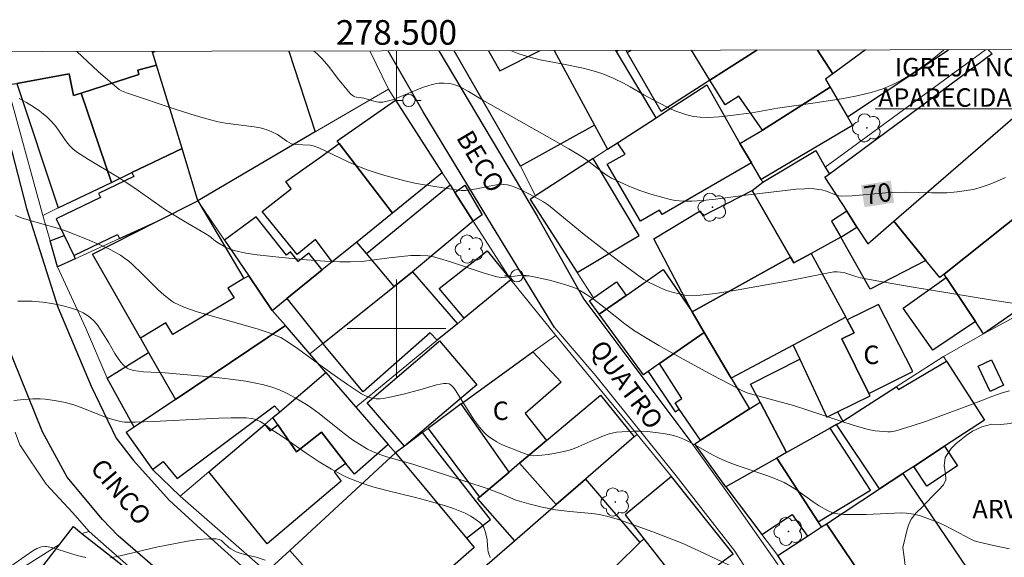
# Model space of a CAD drawing. Units: metres. Extents: x 278290 to 278806, y 1671563 to 1672128.
# Drawn here: x 278469 to 278549, y 1672081 to 1672125 of the extents above; entities that cross this region are included whole.
import ezdxf
from ezdxf.enums import TextEntityAlignment as Align

# ---------------------------------------------------------------- set-up
doc = ezdxf.new("R2010")
doc.units = ezdxf.units.M
doc.header["$MEASUREMENT"] = 0
for name, color, linetype, lineweight, true_color in [('Arvores_Isoladas', 7, 'Continuous', 18, 0x00ff33), ('Curvas_Intermediarias', 7, 'Continuous', 9, 0x783c14), ('Curvas_Mestras', 7, 'Continuous', 20, 0x783c14), ('Topon_Curvas_Mestras', 7, 'Continuous', 9, 0x783c14), ('Topon_Vegetacao', 7, 'Continuous', 9, 0x00ff33), ('Vegetacao', 7, 'Orla8', 9, 0x00ff33)]:
    doc.layers.add(name, color=color, linetype=linetype, lineweight=lineweight, true_color=true_color)
for name, color, linetype, lineweight in [('Edificacoes', 7, 'Continuous', 30), ('Malha_Coordenadas', 7, 'Continuous', 15), ('Muro_Grade', 8, 'Continuous', 20), ('Pavimentacao_Asfaltica_Mfio', 10, 'Continuous', 30), ('Pavimentacao_Asfaltica_S_Mfio', 10, 'Continuous', 15), ('Poste', 7, 'Continuous', 9), ('Topon_Curvas_Mestras_Masc', 255, 'Continuous', 9), ('Topon_de_Vias', 7, 'Continuous', 9), ('Topon_Fundacao_Const_Ruinas', 7, 'Continuous', 9), ('Topon_Igrejas', 7, 'Continuous', 9)]:
    doc.layers.add(name, color=color, linetype=linetype, lineweight=lineweight)
doc.styles.add('Arial', font='arial.ttf', dxfattribs={"height": 1.5})
doc.styles.get("Standard").update_dxf_attribs({"font": 'arial.ttf'})
doc.linetypes.add('Orla8', pattern='A,6,-0.5,["V",Standard,S=1,R=0,X=-0.5,Y=-1],-0.5,6,-0.5,["V",Standard,S=1,R=0,X=-0.5,Y=-1],-0.5', length=14)

# ---------------------------------------------------------------- blocks, each defined once
blk = doc.blocks.new('Arvore')
at = {"layer": 'Arvores_Isoladas'}
blk.add_lwpolyline([(-0.718, 0.493, 0.872324), (-0.722, -0.551, 0.862983), (0.284, -0.827, 0.900105), (0.89, 0.029, 0.863155), (0.262, 0.861, 0.882486)], format="xyb", close=True, dxfattribs=at)
blk.add_circle((0, 0), 0.0286, dxfattribs=at)
blk = doc.blocks.new('Poste')
at = {"layer": 'Poste'}
for points in [[(-0.5, 0), (-1, 0)], [(0.5, 0), (1, 0)]]:
    blk.add_lwpolyline(points, dxfattribs=at)
blk.add_lwpolyline([(0, 0.5, 1), (0, -0.5, 1)], format="xyb", close=True, dxfattribs=at)

msp = doc.modelspace()

# ---------------------------------------------------------------- linework, layer by layer
at = {"layer": 'Curvas_Intermediarias', "flags": 128}
for points, elevation in [([(278474.036, 1672122.513), (278475.772, 1672120.902), (278477.3, 1672119.562), (278477.469, 1672119.428), (278477.654, 1672119.32), (278478.071, 1672119.16), (278482.114, 1672117.79), (278483.723, 1672117.29), (278484.895, 1672116.957), (278485.506, 1672116.809), (278486.11, 1672116.691), (278488.448, 1672116.399), (278488.938, 1672116.314), (278489.417, 1672116.188), (278489.879, 1672115.995), (278490.324, 1672115.76), (278490.519, 1672115.639), (278491.086, 1672115.237), (278491.28, 1672115.119), (278491.482, 1672115.023), (278491.638, 1672114.975), (278491.801, 1672114.948), (278492.982, 1672114.897), (278493.224, 1672114.855), (278493.683, 1672114.682), (278496.07, 1672113.557), (278496.797, 1672113.234), (278497.532, 1672112.931), (278498.18, 1672112.702), (278499.047, 1672112.434), (278500.795, 1672111.976), (278501.48, 1672111.822), (278501.951, 1672111.737), (278504.623, 1672111.295), (278505.259, 1672111.222), (278505.618, 1672111.227), (278506.156, 1672111.288), (278506.535, 1672111.353), (278507.53, 1672111.584), (278508.128, 1672111.683), (278508.528, 1672111.72), (278508.726, 1672111.719), (278509.026, 1672111.678), (278509.324, 1672111.595), (278509.614, 1672111.492), (278510.136, 1672111.267), (278511.168, 1672110.731), (278511.94, 1672110.295), (278512.352, 1672110.027), (278515.256, 1672107.652), (278516.699, 1672106.499), (278518.28, 1672105.304), (278520.086, 1672103.998), (278520.528, 1672103.738), (278521.439, 1672103.307), (278521.939, 1672103.1), (278522.501, 1672102.924), (278523.412, 1672102.705), (278523.641, 1672102.676), (278524.678, 1672102.719), (278525.929, 1672102.847), (278527.604, 1672103.108), (278531.701, 1672103.858), (278535.083, 1672104.534), (278535.539, 1672104.598), (278535.809, 1672104.607), (278536.077, 1672104.588), (278536.433, 1672104.515), (278537.319, 1672104.231), (278537.698, 1672104.13), (278539.328, 1672103.825), (278541.638, 1672103.415), (278548.405, 1672102.307), (278550.909, 1672101.929)], 69), ([(278544.464, 1672122.65), (278544.238, 1672122.448), (278543.658, 1672121.965), (278543.088, 1672121.528), (278541.709, 1672120.597), (278541.013, 1672120.188), (278540.331, 1672119.84), (278539.496, 1672119.479), (278539.083, 1672119.333), (278538.563, 1672119.182), (278537.297, 1672118.888), (278536.15, 1672118.677), (278533.818, 1672118.314), (278530.964, 1672117.903), (278528.865, 1672117.54), (278527.159, 1672117.315), (278526.219, 1672117.215), (278525.326, 1672117.162), (278524.671, 1672117.17), (278524.124, 1672117.238), (278523.586, 1672117.364), (278523.102, 1672117.521), (278522.625, 1672117.704), (278522.158, 1672117.909), (278521.262, 1672118.363), (278520.101, 1672119.005), (278518.99, 1672119.646), (278518.433, 1672119.942), (278517.599, 1672120.36), (278516.769, 1672120.704), (278515.965, 1672120.953), (278515.155, 1672121.162), (278513.569, 1672121.484), (278511.677, 1672121.844), (278510.756, 1672122.072), (278509.944, 1672122.337), (278509.262, 1672122.582)], 71), ([(278549.804, 1672094.943), (278549.201, 1672094.777), (278548.437, 1672094.515), (278546.403, 1672093.714), (278543.05, 1672092.474), (278541.807, 1672092.056), (278540.557, 1672091.699), (278540.14, 1672091.607), (278539.909, 1672091.601), (278538.883, 1672091.691), (278538.327, 1672091.802), (278537.102, 1672092.16), (278536.096, 1672092.474), (278533.423, 1672093.375), (278532.248, 1672093.75), (278528.756, 1672094.69), (278528.478, 1672094.781), (278528.111, 1672094.942), (278525.727, 1672096.199), (278523.3, 1672097.523), (278521.313, 1672098.634), (278519.97, 1672099.427), (278519.267, 1672099.876), (278518.552, 1672100.391), (278516.852, 1672101.741), (278516.009, 1672102.385), (278515.345, 1672102.826), (278514.955, 1672103.062), (278514.551, 1672103.269), (278514.318, 1672103.367), (278513.839, 1672103.536), (278513.108, 1672103.754), (278512.427, 1672103.929), (278511.051, 1672104.232), (278510.359, 1672104.341), (278510.137, 1672104.333), (278509.801, 1672104.274), (278508.916, 1672104.165), (278508.532, 1672104.159), (278508.153, 1672104.214), (278507.045, 1672104.521), (278504.388, 1672105.424), (278503.487, 1672105.704), (278503.002, 1672105.833), (278502.553, 1672105.911), (278501.929, 1672105.946), (278501.166, 1672105.928), (278499.417, 1672105.743), (278497.179, 1672105.462), (278496.255, 1672105.416), (278495.388, 1672105.425), (278494.175, 1672105.483), (278492.695, 1672105.58), (278490.682, 1672105.767), (278488.676, 1672105.993), (278487.759, 1672106.124), (278486.806, 1672106.356), (278486.402, 1672106.487), (278486.07, 1672106.634), (278485.592, 1672106.903), (278485.309, 1672107.093), (278484.821, 1672107.504), (278484.469, 1672107.737), (278482.694, 1672108.743), (278481.939, 1672109.201), (278481.247, 1672109.661), (278478.939, 1672111.279), (278478.168, 1672111.797), (278477.325, 1672112.325), (278474.972, 1672113.726), (278474.019, 1672114.36), (278473.711, 1672114.603), (278473.44, 1672114.872), (278473.207, 1672115.169), (278472.352, 1672116.387), (278471.993, 1672116.809), (278471.597, 1672117.201), (278471.028, 1672117.653), (278470.583, 1672117.966), (278469.933, 1672118.374), (278469.337, 1672118.689)], 68), ([(278469.065, 1672109.187), (278469.545, 1672109.005), (278470.145, 1672108.808), (278472.46, 1672108.145), (278473.264, 1672107.875), (278475.099, 1672107.161), (278476.215, 1672106.669), (278476.784, 1672106.396), (278477.24, 1672106.157), (278477.583, 1672105.953), (278477.915, 1672105.73), (278478.248, 1672105.473), (278478.581, 1672105.177), (278479.307, 1672104.484), (278480.609, 1672103.161), (278481.124, 1672102.721), (278481.754, 1672102.219), (278481.912, 1672102.11), (278482.735, 1672101.751), (278483.724, 1672101.393), (278484.941, 1672101.021), (278486.8, 1672100.521), (278488.762, 1672099.963), (278489.579, 1672099.692), (278490.595, 1672099.277), (278491.109, 1672098.958), (278491.968, 1672098.367), (278494.672, 1672096.4), (278496.032, 1672095.443), (278497.169, 1672094.702), (278497.537, 1672094.505), (278497.727, 1672094.426), (278498.032, 1672094.34), (278498.352, 1672094.296), (278498.67, 1672094.296), (278498.937, 1672094.324), (278499.472, 1672094.42), (278500.574, 1672094.68), (278502.09, 1672095.087), (278503.255, 1672095.419), (278503.547, 1672095.487), (278503.839, 1672095.538), (278504.057, 1672095.547), (278504.277, 1672095.508), (278504.373, 1672095.467), (278504.454, 1672095.408), (278504.625, 1672095.222), (278504.781, 1672095.013), (278505.95, 1672093.119), (278506.267, 1672092.642), (278506.744, 1672091.996), (278507.091, 1672091.591), (278507.277, 1672091.404), (278507.438, 1672091.263), (278507.789, 1672091.011), (278508.161, 1672090.788), (278508.538, 1672090.589), (278510.182, 1672089.921), (278510.629, 1672089.762), (278510.856, 1672089.7), (278511.114, 1672089.669), (278511.814, 1672089.71), (278512.326, 1672089.776), (278513.062, 1672089.896), (278513.845, 1672090.061), (278514.308, 1672090.207), (278514.762, 1672090.384), (278515.723, 1672090.831), (278516.814, 1672091.296), (278517.273, 1672091.45), (278517.864, 1672091.571), (278518.737, 1672091.648), (278519.278, 1672091.666), (278519.819, 1672091.66), (278520.404, 1672091.626), (278521.032, 1672091.564), (278521.658, 1672091.479), (278522.15, 1672091.393), (278522.508, 1672091.307), (278522.86, 1672091.198), (278523.387, 1672090.989), (278524.3, 1672090.521), (278525.187, 1672090.011), (278525.732, 1672089.717), (278526.22, 1672089.473), (278526.799, 1672089.21), (278527.669, 1672088.879), (278530.089, 1672088.05), (278530.795, 1672087.78), (278531.487, 1672087.479), (278532, 1672087.2), (278532.495, 1672086.889), (278533.856, 1672085.912), (278534.338, 1672085.592), (278535.015, 1672085.206), (278535.369, 1672085.057), (278535.527, 1672085.01), (278535.854, 1672084.949), (278536.353, 1672084.903), (278536.782, 1672084.884), (278538.148, 1672084.902), (278541.036, 1672085.025), (278541.444, 1672085.009), (278542.014, 1672084.919), (278542.574, 1672084.772), (278543.081, 1672084.604), (278544.076, 1672084.209), (278544.645, 1672083.935), (278546.72, 1672082.847), (278546.932, 1672082.753), (278547.216, 1672082.669), (278548.496, 1672082.366), (278549.79, 1672082.104)], 67), ([(278527.48, 1672080.559), (278524.561, 1672081.951), (278523.197, 1672082.549), (278520.832, 1672083.475), (278518.117, 1672084.458), (278517.285, 1672084.709), (278516.486, 1672084.888), (278515.873, 1672084.972), (278514.086, 1672085.134), (278512.931, 1672085.275), (278511.83, 1672085.492), (278510.747, 1672085.758), (278510.005, 1672085.968), (278509.64, 1672086.091), (278508.583, 1672086.553), (278507.357, 1672086.993), (278505.708, 1672087.556), (278501.319, 1672088.98), (278499.301, 1672089.544), (278498.639, 1672089.765), (278498.052, 1672090.003), (278497.642, 1672090.209), (278497.21, 1672090.459), (278496.416, 1672090.968), (278495.636, 1672091.543), (278493.722, 1672093.107), (278493.126, 1672093.543), (278492.681, 1672093.835), (278491.777, 1672094.38), (278491.115, 1672094.732), (278490.503, 1672095.01), (278489.874, 1672095.243), (278489.224, 1672095.428), (278488.449, 1672095.595), (278487.772, 1672095.712), (278486.522, 1672095.896), (278485.142, 1672096.039), (278481.22, 1672096.396), (278479.461, 1672096.485), (278478.64, 1672096.604), (278478.282, 1672096.71), (278478.119, 1672096.788), (278477.976, 1672096.885), (278477.843, 1672097.001), (278477.6, 1672097.271), (278477.383, 1672097.56), (278477.114, 1672097.973), (278476.625, 1672098.835), (278475.996, 1672099.87), (278475.675, 1672100.329), (278475.367, 1672100.692), (278474.982, 1672101.013), (278474.538, 1672101.287), (278474.077, 1672101.504), (278473.595, 1672101.67), (278472.806, 1672101.879), (278471.99, 1672102.046), (278471.26, 1672102.156), (278470.403, 1672102.227), (278469.254, 1672102.224)], 66), ([(278489.32, 1672081.182), (278488.604, 1672081.416), (278487.654, 1672081.632), (278487.307, 1672081.74), (278486.988, 1672081.861), (278486.536, 1672082.09), (278486.374, 1672082.212), (278485.93, 1672082.652), (278485.773, 1672082.771), (278485.601, 1672082.848), (278485.329, 1672082.903), (278485.044, 1672082.925), (278484.749, 1672082.922), (278483.861, 1672082.848), (278483.58, 1672082.818), (278483.02, 1672082.728), (278480.514, 1672082.237), (278477.557, 1672081.518), (278476.768, 1672081.377)], 64), ([(278474.766, 1672081.406), (278474.06, 1672081.569), (278472.007, 1672082.21), (278471.556, 1672082.294), (278471.426, 1672082.298), (278471.161, 1672082.262), (278470.782, 1672082.131), (278470.456, 1672081.951), (278468.676, 1672080.688)], 64)]:
    msp.add_lwpolyline(points, dxfattribs=dict(at, elevation=elevation))
at = {"layer": 'Curvas_Mestras', "flags": 128}
for points, elevation in [([(278493.292, 1672122.551), (278493.396, 1672122.472), (278493.594, 1672122.292), (278493.97, 1672121.905), (278494.514, 1672121.282), (278495.216, 1672120.359), (278496.11, 1672119.255), (278496.303, 1672119.059), (278496.51, 1672118.889), (278496.628, 1672118.827), (278496.762, 1672118.791), (278497.343, 1672118.727), (278498.16, 1672118.47), (278498.365, 1672118.42), (278498.57, 1672118.391), (278498.904, 1672118.401), (278499.241, 1672118.465), (278499.788, 1672118.625), (278500.218, 1672118.79), (278502.108, 1672119.581), (278502.542, 1672119.732), (278502.907, 1672119.839), (278503.276, 1672119.916), (278503.461, 1672119.937), (278503.855, 1672119.948), (278504.251, 1672119.92), (278504.446, 1672119.89), (278504.818, 1672119.79), (278505.172, 1672119.634), (278505.853, 1672119.267), (278507.009, 1672118.568), (278512.251, 1672115.617), (278514.001, 1672114.608), (278515.084, 1672113.955), (278515.524, 1672113.67), (278516.774, 1672112.673), (278517.107, 1672112.443), (278517.48, 1672112.232), (278518.826, 1672111.61), (278519.687, 1672111.252), (278520.66, 1672110.927), (278522.237, 1672110.489), (278522.635, 1672110.409), (278523.316, 1672110.359), (278524.004, 1672110.355), (278524.87, 1672110.407), (278525.916, 1672110.524), (278528.363, 1672110.851), (278530.9, 1672111.151), (278532.479, 1672111.319), (278533.148, 1672111.367), (278533.482, 1672111.375), (278533.898, 1672111.358), (278534.52, 1672111.267), (278534.927, 1672111.161), (278535.725, 1672110.837), (278535.929, 1672110.78), (278536.216, 1672110.747), (278537.01, 1672110.781), (278539.763, 1672111.029), (278540.319, 1672111.053), (278541.365, 1672111.07), (278543.477, 1672111.022), (278544.733, 1672111.026), (278545.548, 1672111.109), (278546.857, 1672111.312), (278547.348, 1672111.431), (278548.067, 1672111.682), (278548.541, 1672111.866), (278549.479, 1672112.283)], 70), ([(278507.599, 1672081.404), (278507.454, 1672081.844), (278507.419, 1672082.031), (278507.36, 1672082.798), (278507.33, 1672082.986), (278507.21, 1672083.502), (278507.087, 1672083.826), (278507.002, 1672083.971), (278506.895, 1672084.108), (278506.771, 1672084.234), (278506.487, 1672084.461), (278506.041, 1672084.757), (278505.577, 1672084.993), (278505.051, 1672085.216), (278504.631, 1672085.376), (278503.991, 1672085.59), (278502.771, 1672085.947), (278501.543, 1672086.281), (278499.227, 1672086.838), (278498.086, 1672087.151), (278497.188, 1672087.44), (278495.999, 1672087.906), (278495.627, 1672088.091), (278494.71, 1672088.587), (278493.715, 1672089.16), (278492.663, 1672089.861), (278490.757, 1672091.19), (278489.709, 1672091.892), (278489.364, 1672092.171), (278488.936, 1672092.441), (278488.639, 1672092.591), (278488.484, 1672092.642), (278488.259, 1672092.69), (278487.792, 1672092.742), (278487.318, 1672092.756), (278486.58, 1672092.751), (278485.574, 1672092.715), (278480.275, 1672092.447), (278478.76, 1672092.397), (278477.93, 1672092.396), (278477.707, 1672092.429), (278477.359, 1672092.513), (278476.758, 1672092.676), (278476.362, 1672092.802), (278474.302, 1672093.61), (278473.789, 1672093.789), (278473.303, 1672093.936), (278472.974, 1672094.016), (278472.222, 1672094.158), (278471.464, 1672094.257), (278471.06, 1672094.283), (278470.452, 1672094.282), (278469.721, 1672094.239), (278468.929, 1672094.158)], 65)]:
    msp.add_lwpolyline(points, dxfattribs=dict(at, elevation=elevation))
at = {"layer": 'Edificacoes', "flags": 128}
for points in [[(278468.246, 1672122.502), (278468.733, 1672119.847), (278469.161, 1672119.925), (278473.4, 1672120.699), (278473.775, 1672118.939), (278474.387, 1672119.136), (278479.073, 1672120.639), (278478.988, 1672121.01), (278480.514, 1672121.398), (278480.19, 1672122.462), (278480.177, 1672122.525)], [(278491.255, 1672122.547), (278493.408, 1672115.976), (278483.877, 1672110.376), (278482.58, 1672114.625), (278480.514, 1672121.398), (278480.19, 1672122.462), (278480.409, 1672122.526)], [(278512.818, 1672122.589), (278516.084, 1672116.529), (278510.072, 1672113.206), (278504.694, 1672122.573)], [(278507.465, 1672122.578), (278508.403, 1672120.946), (278511.667, 1672122.587)], [(278512.818, 1672122.589), (278516.084, 1672116.529), (278517.141, 1672114.567), (278517.966, 1672115.103)], [(278517.966, 1672115.103), (278521.087, 1672117.129), (278517.867, 1672122.512), (278517.816, 1672122.599)], [(278518.022, 1672122.599), (278517.867, 1672122.512), (278517.816, 1672122.599)], [(278519.035, 1672122.601), (278518.747, 1672122.439), (278518.671, 1672122.6)], [(278525.46, 1672120.185), (278525.123, 1672119.968), (278521.507, 1672117.637), (278518.747, 1672122.439), (278519.035, 1672122.601)], [(278525.46, 1672120.185), (278523.975, 1672122.611)], [(278534.212, 1672122.63), (278535.438, 1672120.707), (278534.845, 1672120.277), (278535.235, 1672119.623), (278529.744, 1672116.115), (278527.798, 1672118.886), (278526.694, 1672118.168), (278525.46, 1672120.185), (278529.283, 1672122.621)], [(278529.283, 1672122.621), (278525.46, 1672120.185)], [(278535.438, 1672120.707), (278534.212, 1672122.63)], [(278548.069, 1672122.657), (278548.38, 1672122.324), (278535.164, 1672112.552), (278534.795, 1672112.279), (278536.572, 1672109.529), (278537.408, 1672108.234)], [(278538.101, 1672122.638), (278535.438, 1672120.707), (278534.845, 1672120.277), (278535.235, 1672119.623), (278536.639, 1672117.197)], [(278538.101, 1672122.638), (278535.438, 1672120.707)], [(278536.639, 1672117.197), (278544.834, 1672122.651)], [(278537.408, 1672108.234), (278538.279, 1672106.887), (278540.405, 1672108.731), (278554.472, 1672120.929), (278552.806, 1672122.667)]]:
    msp.add_lwpolyline(points, dxfattribs=at)
for points in [[(278480.514, 1672121.398), (278478.988, 1672121.01), (278479.073, 1672120.639), (278474.387, 1672119.136), (278476.85, 1672111.876), (278478.509, 1672112.672), (278482.58, 1672114.625)], [(278554.472, 1672120.929), (278554.746, 1672121.163), (278559.179, 1672116.158), (278551.286, 1672109.846), (278544.485, 1672104.407), (278544.149, 1672104.137), (278543.01, 1672105.534), (278540.405, 1672108.731)], [(278476.85, 1672111.876), (278474.387, 1672119.136), (278473.775, 1672118.939), (278473.4, 1672120.699), (278469.161, 1672119.925), (278472.525, 1672109.801)], [(278521.614, 1672117.471), (278525.223, 1672119.814), (278527.897, 1672115.048), (278528.836, 1672113.471), (278521.579, 1672109.28), (278521.376, 1672109.612), (278519.812, 1672108.717), (278517.109, 1672113.368), (278518.568, 1672114.182), (278517.966, 1672115.103), (278521.087, 1672117.129)], [(278535.235, 1672119.623), (278536.639, 1672117.197), (278537.049, 1672116.488), (278529.639, 1672112.122), (278528.836, 1672113.471), (278527.897, 1672115.048), (278529.744, 1672116.115)], [(278499.674, 1672109.377), (278495.358, 1672115.028), (278495.185, 1672115.255), (278499.93, 1672118.549), (278503.72, 1672112.65)], [(278482.58, 1672114.625), (278478.509, 1672112.672), (278478.663, 1672112.35), (278475.804, 1672110.979), (278475.967, 1672110.639), (278472.364, 1672108.911), (278473.013, 1672107.557), (278473.785, 1672105.947), (278477.328, 1672107.647), (278477.488, 1672107.313), (278480.486, 1672108.68), (278483.877, 1672110.376)], [(278494.774, 1672105.414), (278493.409, 1672107.23), (278491.922, 1672106.018), (278489.092, 1672109.507), (278491.443, 1672111.347), (278491.006, 1672111.956), (278493.671, 1672113.825), (278495.358, 1672115.028), (278499.674, 1672109.377), (278496.767, 1672107.026)], [(278536.572, 1672109.529), (278535.329, 1672108.74), (278536.093, 1672107.421), (278533.698, 1672106.109), (278532.279, 1672105.331), (278532.009, 1672105.799), (278528.888, 1672111.226), (278529.762, 1672111.903), (278534.061, 1672114.467), (278534.838, 1672113.118), (278535.164, 1672112.552), (278534.795, 1672112.279)], [(278510.85, 1672110.484), (278514.675, 1672104.565), (278519.723, 1672107.569), (278515.973, 1672113.809), (278511.298, 1672110.775)], [(278497.552, 1672106.091), (278504.351, 1672111.667), (278504.747, 1672111.051), (278506.239, 1672108.728), (278501.307, 1672104.613), (278499.802, 1672103.411)], [(278504.747, 1672111.051), (278505.543, 1672111.661), (278506.957, 1672109.237), (278506.239, 1672108.728)], [(278524.009, 1672101.368), (278520.909, 1672107.28), (278524.657, 1672109.568), (278524.891, 1672109.15), (278528.888, 1672111.226), (278532.009, 1672105.799)], [(278483.877, 1672110.376), (278487.613, 1672104.07), (278486.305, 1672103.276), (278486.804, 1672102.486), (278481.821, 1672099.522), (278481.259, 1672100.474), (278479.195, 1672099.224), (278475.314, 1672106.034), (278480.486, 1672108.68)], [(278555.031, 1672104.668), (278554.626, 1672104.387), (278547.7, 1672099.578), (278547.035, 1672100.577), (278544.656, 1672104.15), (278544.485, 1672104.407), (278551.286, 1672109.846), (278554.438, 1672105.487)], [(278491.094, 1672102.437), (278493.967, 1672104.761), (278492.872, 1672106.125), (278492.013, 1672105.436), (278491.379, 1672106.226), (278491.054, 1672105.965), (278488.593, 1672109.07), (278486.032, 1672107.193), (278487.999, 1672104.289), (278489.905, 1672101.475)], [(278536.572, 1672109.529), (278535.329, 1672108.74), (278536.093, 1672107.421), (278537.408, 1672108.234)], [(278538.279, 1672106.887), (278540.405, 1672108.731), (278543.01, 1672105.534), (278538.484, 1672103.212), (278536.093, 1672107.421), (278537.408, 1672108.234)], [(278471.86, 1672107.136), (278473.013, 1672107.557), (278473.785, 1672105.947), (278473.897, 1672105.675), (278472.47, 1672105.025)], [(278499.802, 1672103.411), (278497.552, 1672106.091), (278496.767, 1672107.026), (278494.774, 1672105.414), (278493.967, 1672104.761), (278491.094, 1672102.437), (278494.018, 1672098.79)], [(278505.511, 1672100.855), (278503.48, 1672103.267), (278507.364, 1672106.329), (278509.299, 1672103.966)], [(278524.009, 1672101.368), (278532.009, 1672105.799), (278532.279, 1672105.331), (278533.698, 1672106.109), (278536.511, 1672100.929), (278532.224, 1672098.646), (278527.189, 1672095.966), (278525.004, 1672099.678)], [(278520.438, 1672096.502), (278520.069, 1672096.245), (278516.459, 1672101.16), (278518.656, 1672102.691), (278521.676, 1672104.796), (278524.009, 1672101.368), (278525.004, 1672099.678), (278521.367, 1672097.148)], [(278487.999, 1672104.289), (278487.613, 1672104.07), (278486.305, 1672103.276), (278486.804, 1672102.486), (278481.821, 1672099.522), (278481.259, 1672100.474), (278479.195, 1672099.224), (278479.86, 1672098.056), (278482.038, 1672094.234), (278490.973, 1672100.24), (278489.905, 1672101.475)], [(278501.307, 1672104.613), (278504.946, 1672100.39), (278503.316, 1672099.051), (278502.724, 1672099.66), (278497.293, 1672094.857), (278494.018, 1672098.79), (278499.802, 1672103.411)], [(278547.035, 1672100.577), (278543.565, 1672098.232), (278541.164, 1672101.651), (278544.656, 1672104.15)], [(278518.656, 1672102.691), (278516.459, 1672101.16), (278515.69, 1672102.264), (278516.017, 1672102.492), (278517.887, 1672103.795)], [(278538.379, 1672094.733), (278541.956, 1672096.512), (278539.167, 1672101.967), (278536.624, 1672100.717), (278537.193, 1672099.653), (278536.191, 1672099.159)], [(278532.224, 1672098.646), (278532.755, 1672097.516), (278534.97, 1672092.803), (278535.824, 1672093.224), (278538.478, 1672094.533), (278538.379, 1672094.733), (278536.191, 1672099.159), (278537.193, 1672099.653), (278536.624, 1672100.717), (278536.511, 1672100.929)], [(278490.973, 1672100.24), (278482.038, 1672094.234), (278478.697, 1672091.987), (278478.032, 1672091.541), (278480.174, 1672088.534), (278481.048, 1672089.209), (278482.173, 1672087.819), (278490.091, 1672093.718), (278490.525, 1672093.245), (278494.273, 1672096.425), (278492.959, 1672097.944)], [(278522.976, 1672093.462), (278522.641, 1672093.957), (278523.18, 1672094.314), (278521.367, 1672097.148), (278525.004, 1672099.678), (278527.189, 1672095.966), (278528.691, 1672093.475), (278524.696, 1672090.92)], [(278497.621, 1672093.972), (278503.421, 1672098.928), (278503.505, 1672099), (278506.528, 1672095.437), (278502.473, 1672091.999), (278502.049, 1672091.64), (278500.648, 1672090.452)], [(278476.485, 1672095.956), (278479.86, 1672098.056), (278482.038, 1672094.234), (278478.697, 1672091.987)], [(278511.086, 1672098.103), (278513.385, 1672095.653), (278510.447, 1672093.102), (278512.181, 1672090.893), (278510.005, 1672089.059), (278509.153, 1672088.34), (278505.268, 1672093.877)], [(278522.976, 1672093.462), (278522.641, 1672093.957), (278523.18, 1672094.314), (278521.367, 1672097.148), (278520.438, 1672096.502), (278522.634, 1672093.236)], [(278531.693, 1672089.919), (278529.539, 1672094.017), (278528.766, 1672095.486), (278532.755, 1672097.516), (278534.97, 1672092.803), (278535.824, 1672093.224), (278536.257, 1672092.478), (278535.758, 1672092.198), (278535.223, 1672091.897)], [(278540.597, 1672095.269), (278540.774, 1672095.05), (278544.694, 1672097.35), (278547.77, 1672092.566), (278544.524, 1672090.437), (278542.026, 1672088.799), (278541.131, 1672088.211), (278539.252, 1672086.979), (278535.758, 1672092.198), (278536.257, 1672092.478)], [(278548.331, 1672097.454), (278549.319, 1672095.393), (278548.234, 1672094.873), (278547.246, 1672096.934)], [(278499.337, 1672090.572), (278496.581, 1672088.167), (278495.896, 1672089.039), (278493.906, 1672091.569), (278491.871, 1672089.985), (278490.367, 1672092.176), (278489.961, 1672092.767), (278490.525, 1672093.245), (278494.273, 1672096.425), (278496.701, 1672093.618)], [(278515.354, 1672087.762), (278512.979, 1672085.705), (278510.005, 1672089.059), (278512.181, 1672090.893), (278516.568, 1672094.583), (278519.316, 1672091.193)], [(278509.153, 1672088.34), (278505.268, 1672093.877), (278502.574, 1672091.88), (278506.742, 1672086.293)], [(278524.231, 1672090.623), (278524.696, 1672090.92), (278528.691, 1672093.475), (278529.539, 1672094.017), (278531.693, 1672089.919), (278530.887, 1672089.467), (278526.743, 1672087.144)], [(278495.896, 1672089.039), (278494.941, 1672088.351), (278495.518, 1672087.589), (278489.507, 1672082.496), (278484.759, 1672088.354), (278489.306, 1672092.211), (278489.711, 1672091.677), (278490.367, 1672092.176), (278491.871, 1672089.985), (278493.906, 1672091.569)], [(278499.912, 1672089.906), (278505.679, 1672082.968), (278507.647, 1672084.48), (278506.43, 1672086.038), (278502.121, 1672091.544), (278500.648, 1672090.452)], [(278531.693, 1672089.919), (278530.887, 1672089.467), (278534.267, 1672084.3), (278538.498, 1672086.869), (278535.223, 1672091.897)], [(278544.524, 1672090.437), (278545.57, 1672088.843), (278543.073, 1672087.202), (278542.026, 1672088.799)], [(278499.912, 1672089.906), (278505.679, 1672082.968), (278506.308, 1672082.212), (278497.761, 1672074.713), (278491.344, 1672081.974)], [(278510.005, 1672089.059), (278509.153, 1672088.34), (278506.742, 1672086.293), (278506.59, 1672086.163), (278509.575, 1672082.758), (278512.979, 1672085.705)], [(278534.537, 1672083.886), (278534.267, 1672084.3), (278530.887, 1672089.467), (278526.743, 1672087.144), (278529.673, 1672083.264), (278532.154, 1672084.888), (278533.39, 1672083.135)], [(278522.349, 1672087.985), (278518.583, 1672084.865), (278520.095, 1672082.922), (278523.386, 1672078.694), (278526.791, 1672081.275), (278527.338, 1672081.69)], [(278541.131, 1672088.211), (278549.311, 1672076.128), (278543.12, 1672072.041), (278541.148, 1672074.952), (278538.429, 1672078.967), (278534.925, 1672084.141), (278539.252, 1672086.979)], [(278515.354, 1672087.762), (278519.778, 1672082.61), (278513.992, 1672076.921), (278511.76, 1672074.795), (278506.76, 1672080.32), (278509.575, 1672082.758), (278512.979, 1672085.705)], [(278534.925, 1672084.141), (278538.429, 1672078.967), (278534.463, 1672076.298), (278530.97, 1672081.547), (278533.39, 1672083.135), (278534.537, 1672083.886)], [(278481.459, 1672077.836), (278474.746, 1672069.007), (278467.141, 1672075.384), (278470.609, 1672079.846), (278472.657, 1672082.482), (278473.762, 1672083.902), (278474.451, 1672083.359)], [(278517.36, 1672073.193), (278513.992, 1672076.921), (278519.778, 1672082.61), (278520.095, 1672082.922), (278523.386, 1672078.694), (278520.944, 1672076.465)]]:
    msp.add_lwpolyline(points, close=True, dxfattribs=at)
at = {"layer": 'Malha_Coordenadas', "flags": 128}
msp.add_lwpolyline([(278305.92, 1672122.186), (278788.012, 1672123.124), (278789.078, 1671568.857), (278307.01, 1671567.919), (278305.92, 1672122.186)], close=True, dxfattribs=at)
for points in [[(278500, 1672122.564), (278500, 1672118.564)], [(278500, 1672104), (278500, 1672096)], [(278504, 1672100), (278496, 1672100)]]:
    msp.add_lwpolyline(points, dxfattribs=at)
at = {"layer": 'Muro_Grade', "flags": 128}
for points in [[(278468.246, 1672122.502), (278468.733, 1672119.847), (278468.362, 1672119.79), (278471.264, 1672109.196)], [(278482.58, 1672114.625), (278480.514, 1672121.398), (278480.19, 1672122.462), (278480.177, 1672122.525)], [(278499.343, 1672119.462), (278497.829, 1672122.56)], [(278504.694, 1672122.573), (278510.072, 1672113.206), (278511.298, 1672110.775)], [(278512.818, 1672122.589), (278516.084, 1672116.529), (278517.141, 1672114.567)], [(278517.816, 1672122.599), (278517.867, 1672122.512), (278521.087, 1672117.129)], [(278547.845, 1672122.657), (278534.838, 1672113.118)], [(278554.472, 1672120.929), (278540.405, 1672108.731), (278538.279, 1672106.887), (278537.408, 1672108.234), (278536.572, 1672109.529), (278534.795, 1672112.279), (278535.164, 1672112.552), (278534.838, 1672113.118)], [(278483.877, 1672110.376), (278493.408, 1672115.976), (278499.343, 1672119.462)], [(278499.343, 1672119.462), (278499.93, 1672118.549), (278503.72, 1672112.65)], [(278534.838, 1672113.118), (278534.061, 1672114.467), (278529.762, 1672111.903), (278529.639, 1672112.122), (278528.836, 1672113.471), (278527.897, 1672115.048), (278525.223, 1672119.814), (278521.614, 1672117.471), (278521.087, 1672117.129)], [(278521.087, 1672117.129), (278517.966, 1672115.103), (278517.141, 1672114.567)], [(278471.264, 1672109.196), (278472.525, 1672109.801), (278476.85, 1672111.876), (278478.509, 1672112.672), (278482.58, 1672114.625)], [(278483.877, 1672110.376), (278482.58, 1672114.625)], [(278517.141, 1672114.567), (278515.973, 1672113.809), (278511.298, 1672110.775)], [(278503.72, 1672112.65), (278499.674, 1672109.377), (278496.767, 1672107.026), (278494.774, 1672105.414), (278493.967, 1672104.761), (278491.094, 1672102.437), (278489.905, 1672101.475)], [(278506.239, 1672108.728), (278504.747, 1672111.051), (278504.351, 1672111.667), (278503.72, 1672112.65)], [(278472.47, 1672105.025), (278473.897, 1672105.675), (278477.488, 1672107.313), (278480.486, 1672108.68), (278483.877, 1672110.376)], [(278483.877, 1672110.376), (278486.032, 1672107.193), (278487.999, 1672104.289), (278489.905, 1672101.475)], [(278511.298, 1672110.775), (278510.85, 1672110.484)], [(278526.743, 1672087.144), (278524.231, 1672090.623), (278524.696, 1672090.92), (278522.976, 1672093.462), (278522.634, 1672093.236), (278520.438, 1672096.502), (278520.069, 1672096.245), (278516.459, 1672101.16), (278515.69, 1672102.264), (278516.017, 1672102.492), (278514.675, 1672104.565), (278510.85, 1672110.484)], [(278472.47, 1672105.025), (278471.86, 1672107.136), (278471.264, 1672109.196)], [(278506.239, 1672108.728), (278501.307, 1672104.613), (278499.802, 1672103.411), (278494.018, 1672098.79), (278492.959, 1672097.944)], [(278506.239, 1672108.728), (278509.299, 1672103.966)], [(278478.697, 1672091.987), (278476.485, 1672095.956), (278474.73, 1672100.095), (278472.47, 1672105.025)], [(278496.701, 1672093.618), (278503.316, 1672099.051), (278504.946, 1672100.39), (278505.511, 1672100.855), (278509.299, 1672103.966)], [(278509.299, 1672103.966), (278512.934, 1672099.445)], [(278562.337, 1672102.485), (278561.413, 1672101.773), (278557.91, 1672099.522), (278556.62, 1672098.715), (278553.714, 1672102.844), (278547.7, 1672099.578), (278544.442, 1672097.743)], [(278490.973, 1672100.24), (278489.905, 1672101.475)], [(278490.973, 1672100.24), (278482.038, 1672094.234), (278478.697, 1672091.987)], [(278492.959, 1672097.944), (278490.973, 1672100.24)], [(278499.912, 1672089.906), (278500.648, 1672090.452), (278502.121, 1672091.544), (278502.574, 1672091.88), (278505.268, 1672093.877), (278511.086, 1672098.103), (278512.934, 1672099.445)], [(278519.548, 1672091.394), (278512.934, 1672099.445)], [(278494.273, 1672096.425), (278492.959, 1672097.944)], [(278526.743, 1672087.144), (278530.887, 1672089.467), (278531.693, 1672089.919), (278535.223, 1672091.897), (278535.758, 1672092.198), (278536.257, 1672092.478), (278540.597, 1672095.269), (278544.442, 1672097.743)], [(278544.442, 1672097.743), (278544.694, 1672097.35), (278547.77, 1672092.566), (278544.524, 1672090.437), (278542.026, 1672088.799), (278541.131, 1672088.211), (278539.252, 1672086.979), (278534.925, 1672084.141)], [(278482.429, 1672086.378), (278484.759, 1672088.354), (278489.306, 1672092.211), (278489.961, 1672092.767), (278490.525, 1672093.245), (278494.273, 1672096.425)], [(278496.701, 1672093.618), (278494.273, 1672096.425)], [(278499.912, 1672089.906), (278499.337, 1672090.572), (278496.701, 1672093.618)], [(278478.697, 1672091.987), (278478.032, 1672091.541), (278480.174, 1672088.534), (278482.429, 1672086.378)], [(278469.018, 1672091.588), (278469.407, 1672090.542), (278471.543, 1672087.358), (278473.682, 1672085.056), (278475.025, 1672083.497)], [(278505.621, 1672079.333), (278506.76, 1672080.32), (278509.575, 1672082.758), (278512.979, 1672085.705), (278515.354, 1672087.762), (278519.316, 1672091.193), (278519.548, 1672091.394)], [(278519.548, 1672091.394), (278522.349, 1672087.985), (278527.338, 1672081.69), (278526.791, 1672081.275)], [(278489.477, 1672080.249), (278491.344, 1672081.974), (278499.912, 1672089.906)], [(278488.938, 1672080.694), (278482.429, 1672086.378)], [(278530.97, 1672081.547), (278529.673, 1672083.264), (278526.743, 1672087.144)], [(278530.97, 1672081.547), (278533.39, 1672083.135), (278534.537, 1672083.886), (278534.925, 1672084.141)], [(278541.148, 1672074.952), (278538.429, 1672078.967), (278534.925, 1672084.141)], [(278475.025, 1672083.497), (278481.459, 1672077.836), (278482.548, 1672076.878), (278475.718, 1672067.92), (278473.916, 1672065.828), (278470.653, 1672062.043), (278467.863, 1672059.611), (278465.535, 1672059.246), (278458.824, 1672059.337), (278457.749, 1672059.352), (278455.376, 1672059.694), (278453.165, 1672060.012)], [(278475.025, 1672083.497), (278474.451, 1672083.359)], [(278472.657, 1672082.482), (278468.236, 1672079.682), (278459.259, 1672076.472), (278453.771, 1672075.01), (278451.593, 1672074.43)], [(278537.146, 1672072.268), (278534.463, 1672076.298), (278530.97, 1672081.547)]]:
    msp.add_lwpolyline(points, dxfattribs=at)
at = {"layer": 'Pavimentacao_Asfaltica_Mfio', "flags": 128}
for points in [[(278483.488, 1672077.849), (278479.769, 1672081.092), (278477.382, 1672083.157), (278476.111, 1672084.479), (278473.239, 1672087.928), (278471.232, 1672091.621), (278467.638, 1672100.459), (278466.207, 1672104.812), (278464.639, 1672110.281), (278461.052, 1672122.488)], [(278466.647, 1672122.499), (278469.939, 1672109.758), (278472.488, 1672101.743), (278475.211, 1672095.317), (278477.234, 1672091.09), (278478.63, 1672089.283), (278481.527, 1672086.057), (278484.104, 1672083.69), (278490.983, 1672077.502)], [(278512.838, 1672100.091), (278507.807, 1672108.322), (278502.161, 1672117.603), (278499.338, 1672122.563)], [(278503.443, 1672122.571), (278511.421, 1672109.128), (278515.212, 1672102.376), (278523.924, 1672090.808)]]:
    msp.add_lwpolyline(points, dxfattribs=at)
at = {"layer": 'Pavimentacao_Asfaltica_S_Mfio', "flags": 128}
for points in [[(278563.78, 1672112.33), (278564.513, 1672110.065), (278564.783, 1672108.032), (278564.401, 1672105.78), (278563.258, 1672102.498), (278562.952, 1672101.564), (278562.415, 1672099.476), (278562.247, 1672097.792), (278562.299, 1672096.356), (278563.446, 1672089.131), (278564.436, 1672083.08), (278564.294, 1672082.455), (278563.913, 1672081.745), (278563.172, 1672080.885), (278562.76, 1672080.631), (278553.355, 1672074.714), (278544.898, 1672067.771), (278540.819, 1672065.291), (278540.391, 1672065.228), (278540.067, 1672065.352), (278536.189, 1672071.746), (278530.929, 1672080.911), (278527.254, 1672086.16), (278523.924, 1672090.808)], [(278572.501, 1671988.627), (278570.277, 1671992.839), (278567.645, 1671997.85), (278564.666, 1672003.794), (278561.298, 1672010.252), (278557.475, 1672017.538), (278552.934, 1672026.076), (278549.41, 1672033.04), (278543.397, 1672048.119), (278540.305, 1672056.014), (278539.113, 1672059.659), (278537.237, 1672065.077), (278536.828, 1672065.99), (278531.344, 1672075.914), (278527.493, 1672081.916), (278522.714, 1672088.02), (278516.185, 1672096.157), (278512.838, 1672100.091)]]:
    msp.add_lwpolyline(points, dxfattribs=at)
at = {"layer": 'Topon_Curvas_Mestras_Masc'}
msp.add_solid([(278538.022, 1672109.863, 70), (278540.428, 1672110.236, 70), (278537.745, 1672111.647, 70), (278540.152, 1672112.02, 70)], dxfattribs=at)
msp.add_solid([(278538.022, 1672109.863, 70), (278540.428, 1672110.236, 70), (278537.745, 1672111.647, 70), (278540.152, 1672112.02, 70)], dxfattribs=at)
at = {"layer": 'Topon_Igrejas'}
msp.add_lwpolyline([(278568.039, 1672122.194), (278568.298, 1672122.596), (278566.972, 1672117.842), (278538.883, 1672117.842)], dxfattribs=at)
at = {"layer": 'Vegetacao', "flags": 128}
msp.add_lwpolyline([(278541.492, 1672083.683), (278541.597, 1672084.031), (278541.812, 1672084.507), (278542.229, 1672085.029), (278542.709, 1672085.476), (278543.092, 1672085.882), (278543.556, 1672086.383), (278544.051, 1672086.884), (278544.441, 1672087.302), (278544.616, 1672087.711), (278544.59, 1672088.23), (278544.495, 1672088.837), (278544.586, 1672089.521), (278545.049, 1672090.256), (278545.448, 1672090.639), (278546.29, 1672091.305), (278546.798, 1672091.654), (278547.563, 1672092.02), (278548.356, 1672092.224), (278549.107, 1672092.207), (278549.861, 1672092.287), (278550.648, 1672092.517), (278551.396, 1672092.673), (278551.995, 1672092.589), (278552.561, 1672092.191), (278553.06, 1672091.439), (278553.272, 1672090.953), (278553.582, 1672090.058), (278553.842, 1672089.429), (278554.083, 1672088.774), (278554.46, 1672088.266), (278554.954, 1672087.802), (278555.239, 1672087.204), (278555.173, 1672086.527), (278554.836, 1672085.979), (278554.446, 1672085.58), (278554.063, 1672085.262), (278553.586, 1672084.856), (278553.073, 1672084.191), (278552.79, 1672083.488), (278552.627, 1672082.959), (278552.388, 1672081.953), (278552.345, 1672081.026), (278552.337, 1672080.516), (278552.33, 1672079.912), (278552.347, 1672079.289), (278552.439, 1672078.602), (278552.615, 1672077.875), (278552.961, 1672077.448), (278553.576, 1672077.367), (278554.32, 1672077.426), (278554.965, 1672077.453), (278555.484, 1672077.362), (278556.009, 1672076.955), (278555.931, 1672076.309), (278555.408, 1672075.938), (278554.797, 1672075.794), (278554.211, 1672075.746), (278553.63, 1672075.76), (278553.124, 1672075.8), (278552.482, 1672075.91), (278551.945, 1672075.842), (278551.611, 1672075.481), (278551.455, 1672074.902), (278551.329, 1672074.398), (278551.188, 1672073.873), (278550.824, 1672073.29), (278550.214, 1672072.906), (278549.79, 1672072.693), (278548.946, 1672072.444), (278548.062, 1672072.389), (278547.299, 1672072.305), (278546.677, 1672071.94), (278546.104, 1672071.486), (278545.503, 1672071.188), (278544.908, 1672071.129), (278544.41, 1672071.363), (278544.08, 1672071.754), (278543.96, 1672072.418), (278544.216, 1672072.947), (278544.696, 1672073.432), (278545.101, 1672073.841), (278545.434, 1672074.386), (278545.451, 1672074.785), (278545.112, 1672075.129), (278544.624, 1672075.41), (278544.021, 1672075.725), (278543.372, 1672076.068), (278542.834, 1672076.494), (278542.417, 1672076.886), (278542.127, 1672077.312), (278541.911, 1672077.758), (278541.745, 1672078.223), (278541.597, 1672078.998), (278541.467, 1672079.918), (278541.315, 1672080.766), (278541.204, 1672081.604), (278541.137, 1672082.221)], close=True, dxfattribs=at)

# ---------------------------------------------------------------- block references
at = {"layer": 'Arvores_Isoladas'}
for p in [(278538.22, 1672116.307), (278525.668, 1672109.86), (278505.938, 1672106.464), (278517.776, 1672085.905), (278531.843, 1672083.517)]:
    msp.add_blockref('Arvore', p, dxfattribs=at)
at = {"layer": 'Poste'}
for p in [(278501.01, 1672118.541), (278509.769, 1672104.289)]:
    msp.add_blockref('Poste', p, dxfattribs=at)

# ---------------------------------------------------------------- texts
at = {"layer": 'Malha_Coordenadas', "style": 'Arial'}
msp.add_text('278.500', height=2, dxfattribs=at).set_placement((278500, 1672123.064), align=Align.CENTER)
at = {"layer": 'Topon_Curvas_Mestras', "style": 'Arial'}
msp.add_text('70', height=1.5, rotation=8.81734, dxfattribs=at).set_placement((278539.094, 1672110.966, 70), align=Align.MIDDLE_CENTER)
at = {"layer": 'Topon_de_Vias', "style": 'Arial'}
for s, rotation, p in [('BECO', 300.84398, (278504.811, 1672115.514)), ('QUATRO', 306.4334, (278515.639, 1672098.33)), ('CINCO', 310.20409, (278475.049, 1672088.621))]:
    msp.add_text(s, height=1.5, rotation=rotation, dxfattribs=at).set_placement(p)
at = {"layer": 'Topon_Fundacao_Const_Ruinas', "style": 'Arial'}
for p in [(278537.93, 1672097.118), (278507.821, 1672092.571)]:
    msp.add_text('C', height=1.5, dxfattribs=at).set_placement(p)
at = {"layer": 'Topon_Igrejas', "style": 'Arial'}
for s, p in [('IGREJA NOSSA SENHORA', (278540.476, 1672120.489)), ('APARECIDA COMUNITÁRIA', (278539.129, 1672118.022))]:
    msp.add_text(s, height=1.5, dxfattribs=at).set_placement(p)
at = {"layer": 'Topon_Vegetacao', "style": 'Arial'}
msp.add_text('ARV', height=1.5, dxfattribs=at).set_placement((278546.787, 1672084.577))

doc.saveas('drawing.dxf')
